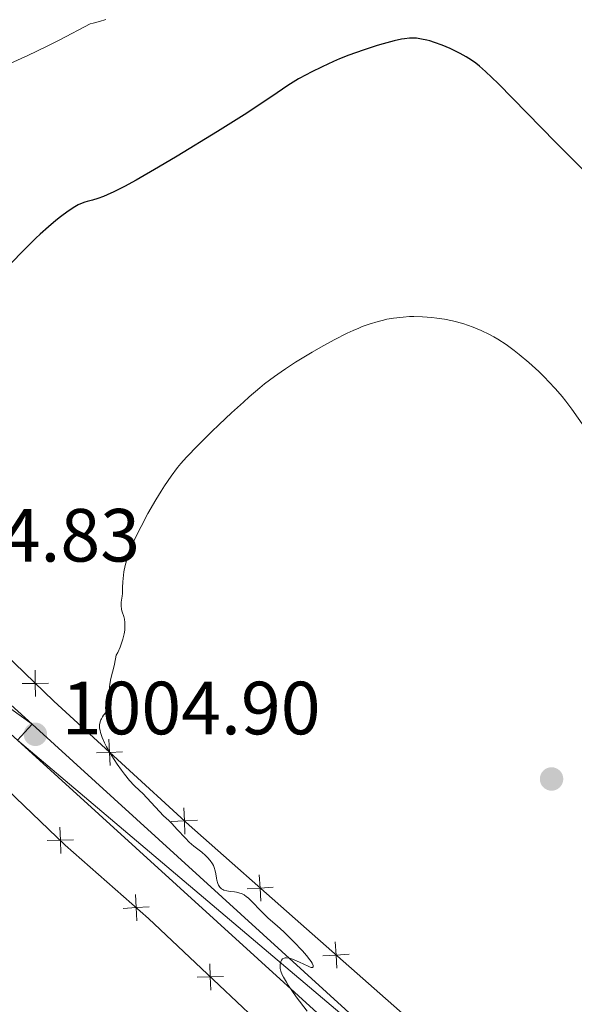
# Model space of a CAD drawing. Units: metres. Extents: x 650446 to 654966, y 4750506 to 4753575.
# Drawn here: x 652168 to 652242, y 4751042 to 4751173 of the extents above; entities that cross this region are included whole.
import ezdxf

# ---------------------------------------------------------------- set-up
doc = ezdxf.new("R2010")
doc.units = ezdxf.units.M
doc.header["$MEASUREMENT"] = 0
for name, color, linetype, lineweight in [('Carátula', 7, 'Continuous', 0), ('Edificios construcciones cerramientos', 7, 'Continuous', 0), ('Relieve y altimetría', 7, 'Continuous', 0), ('Textos de rotulación', 7, 'Continuous', 0), ('Viales y ferrocarril', 7, 'Continuous', 0)]:
    doc.layers.add(name, color=color, linetype=linetype, lineweight=lineweight)
doc.styles.add('Style-arial', font='arial.shx', dxfattribs={"bigfont": 'arialbig.shx'})

# ---------------------------------------------------------------- blocks, each defined once
blk = doc.blocks.new('5PATER')
at = {"layer": 'Relieve y altimetría', "linetype": 'Continuous', "lineweight": 0}
h = blk.add_hatch(color=250, dxfattribs=at)
edge = h.paths.add_edge_path()
edge.add_ellipse((0, 0), major_axis=(-1.095731440941059, -1.11071069844127), ratio=0.9994222409660319, start_angle=0, end_angle=360)

msp = doc.modelspace()

# ---------------------------------------------------------------- linework, layer by layer
at = {"layer": 'Carátula', "color": 7, "linetype": 'Continuous', "lineweight": 0}
msp.add_3dface([(650511.9499999993, 4750506.109999999), (654965.8399999999, 4750605.42), (654899.6400000006, 4753574.689999999), (650445.75, 4753475.380000001)], dxfattribs=at)
at = {"layer": 'Edificios construcciones cerramientos', "color": 250, "linetype": 'Continuous', "lineweight": 0, "flags": 128}
for points, elevation in [([(652170.4676764235, 4751086.339879753), (652170.4974789768, 4751084.590044245), (652170.5272815265, 4751082.840208737)], 1005.363777972873), ([(652168.747643467, 4751084.560241694), (652170.4974789768, 4751084.590044245), (652172.2473144829, 4751084.619846797)], 1005.363777972873), ([(652180.3083176389, 4751077.159421135), (652180.3853037506, 4751075.411025973), (652180.4622898661, 4751073.662630811)], 1005.59), ([(652178.6369085908, 4751075.334039859), (652180.3853037506, 4751075.411025973), (652182.1336989142, 4751075.488012085)], 1005.59), ([(652190.2649427727, 4751068.042644516), (652190.3419288844, 4751066.294249354), (652190.4189149961, 4751064.545854192)], 1005.59), ([(652188.5935337245, 4751066.21726324), (652190.3419288844, 4751066.294249354), (652192.090324048, 4751066.371235466)], 1005.59), ([(652173.8845836557, 4751061.958201343), (652173.8379582055, 4751063.707669426), (652173.7913327515, 4751065.457137506)], 1003.876900118163), ([(652175.5874262862, 4751063.754294878), (652173.8379582055, 4751063.707669426), (652172.0884901248, 4751063.661043974)], 1003.876900118163), ([(652200.3233569153, 4751059.105757859), (652200.4313200414, 4751057.359001875), (652200.5392831638, 4751055.612245891)], 1006.34686883222), ([(652198.6845640577, 4751057.251038752), (652200.4313200414, 4751057.359001875), (652202.1780760251, 4751057.466964999)], 1006.34686883222), ([(652184.0412942469, 4751052.999293124), (652183.9332219921, 4751054.74604236), (652183.8251497373, 4751056.492791593)], 1003.85), ([(652185.6799712293, 4751054.854114614), (652183.9332219921, 4751054.74604236), (652182.1864727587, 4751054.637970105)], 1003.85), ([(652210.4332409389, 4751050.183781691), (652210.5440448001, 4751048.437203608), (652210.6548486613, 4751046.690625524)], 1006.905301970252), ([(652208.7974667177, 4751048.326399745), (652210.5440448001, 4751048.437203608), (652212.2906228825, 4751048.54800747)], 1006.905301970252), ([(652193.8533084355, 4751043.789043004), (652193.8018735498, 4751045.538376294), (652193.7504386604, 4751047.287709583)], 1004.060111631082), ([(652195.5512068383, 4751045.58981118), (652193.8018735498, 4751045.538376294), (652192.0525402576, 4751045.486941407)], 1004.060111631082)]:
    msp.add_lwpolyline(points, dxfattribs=dict(at, elevation=elevation))
at = {"layer": 'Edificios construcciones cerramientos', "color": 250, "linetype": 'Continuous', "lineweight": 0}
for points in [[(652321.3200000003, 4750970.279999999, 1003.2), (652319.7800000012, 4750961.779999999, 1003.2), (652315.8200000003, 4750956.42, 1003.2), (652303.8200000003, 4750966.800000001, 1003.68), (652288.3200000003, 4750980.85, 1003.68), (652269.0399999991, 4750997.630000001, 1004.87), (652255.4499999993, 4751009.540000001, 1006.07), (652239.9800000004, 4751022.35, 1007.26), (652223.8599999994, 4751036.710000001, 1007.26), (652205.8399999999, 4751052.58, 1006.78), (652190.9800000004, 4751065.710000001, 1005.59), (652172.9600000009, 4751082.210000001, 1005.59), (652162.5100000016, 4751092.310000001, 1004.63), (652150.8099999987, 4751102.689999999, 1004.4), (652131.2399999984, 4751118.540000001, 1003.44), (652114.1999999993, 4751131.939999999, 1003.44), (652094.6600000001, 4751146.24, 1003.68), (652058.7100000009, 4751173.01, 1002.49), (652054.4299999997, 4751168.27, 1005.35), (652039.620000001, 4751178.91, 1004.87), (652002.0899999999, 4751207.210000001, 1007.97), (651992.6499999985, 4751212.970000001, 1007.97), (651980.6600000001, 4751222.1, 1009.16)], [(652147.5599999987, 4751084.630000001, 1006.24), (652165.6400000006, 4751071.48, 1004.21), (652174.5, 4751063.08, 1003.85), (652185.5700000003, 4751053.300000001, 1003.85), (652218.4800000004, 4751022.27, 1004.69), (652238.5700000003, 4751003.48, 1006.59), (652248.0599999987, 4750994.609999999, 1006.71), (652275.5199999996, 4750972.199999999, 1004.69), (652291.1600000001, 4750959.09, 1001.95), (652297, 4750954.210000001, 1001.59), (652304.9100000001, 4750946.720000001, 1001.11), (652310.620000001, 4750940.109999999, 1001.37)]]:
    msp.add_polyline3d(points, dxfattribs=at)
at = {"layer": 'Relieve y altimetría', "color": 36, "linetype": 'Continuous', "lineweight": 0, "flags": 128}
for points, elevation in [([(652179.879999999, 4751172.91), (652179.0399999991, 4751172.65), (652178.2100000009, 4751172.43), (652177.8000000007, 4751172.34), (652173.7800000012, 4751170.23), (652171.9800000004, 4751169.32), (652169.5100000016, 4751168.119999999), (652167.2699999996, 4751167.109999999)], 995), ([(652232.0799999982, 4751130.369999999), (652231.5300000012, 4751130.689999999), (652230.9800000004, 4751131), (652229.870000001, 4751131.540000001), (652228.7699999996, 4751132), (652228.0300000012, 4751132.26), (652227.5500000007, 4751132.42), (652226.5799999982, 4751132.699999999), (652226.0399999991, 4751132.83), (652224.9800000004, 4751133.040000001), (652223.9600000009, 4751133.199999999), (652223.2899999991, 4751133.27), (652222.0399999991, 4751133.369999999), (652220.879999999, 4751133.4), (652220.3200000003, 4751133.390000001), (652219.4899999984, 4751133.34), (652218.1700000018, 4751133.18), (652217.3099999987, 4751133.029999999), (652216.8599999994, 4751132.93), (652216.129999999, 4751132.76), (652214.9299999997, 4751132.390000001), (652214.0300000012, 4751132.060000001), (652213.5599999987, 4751131.869999999), (652212.8099999987, 4751131.540000001), (652212.0100000016, 4751131.17), (652210.2899999991, 4751130.300000001), (652208.5199999996, 4751129.33), (652207.3399999999, 4751128.65), (652205.120000001, 4751127.310000001), (652203.8200000003, 4751126.460000001), (652203.2100000009, 4751126.050000001), (652202.3299999982, 4751125.43), (652201.0300000012, 4751124.439999999), (652200.370000001, 4751123.9), (652198.9600000009, 4751122.710000001), (652198.1999999993, 4751122.029999999), (652196.6000000015, 4751120.57), (652194.9800000004, 4751119.050000001), (652193.9499999993, 4751118.060000001), (652192.120000001, 4751116.26), (652190.620000001, 4751114.689999999), (652189.870000001, 4751113.84), (652189.4299999997, 4751113.300000001), (652188.6000000015, 4751112.18), (652187.7199999988, 4751110.880000001), (652187.2600000016, 4751110.16), (652186.5500000007, 4751109.01), (652185.4800000004, 4751107.18), (652184.5799999982, 4751105.48), (652184.1600000001, 4751104.640000001), (652183.5899999999, 4751103.41), (652183.1099999994, 4751102.25), (652182.8999999985, 4751101.710000001), (652182.7300000004, 4751101.199999999), (652182.4699999988, 4751100.27), (652182.3000000007, 4751099.449999999), (652182.2300000004, 4751098.970000001), (652182.1499999985, 4751098.119999999), (652182.120000001, 4751097.359999999), (652182.1000000015, 4751096.550000001), (652182.0599999987, 4751096.18), (652181.9499999993, 4751095.41), (652181.9400000013, 4751094.960000001), (652182, 4751094.43), (652182.0799999982, 4751094.130000001), (652182.2699999996, 4751093.51), (652182.3599999994, 4751093.140000001), (652182.4200000018, 4751092.710000001), (652182.4400000013, 4751092.48), (652182.4400000013, 4751091.949999999), (652182.4100000001, 4751091.66), (652182.3399999999, 4751091.18), (652182.1600000001, 4751090.460000001), (652182.0300000012, 4751090.07), (652181.7800000012, 4751089.42), (652181.4699999988, 4751088.710000001), (652181.2800000012, 4751088.33), (652181.1999999993, 4751087.84), (652180.9899999984, 4751086.92), (652180.5700000003, 4751085.25), (652180.4200000018, 4751084.48), (652180.370000001, 4751084.109999999), (652180.3399999999, 4751083.390000001), (652180.3299999982, 4751082.130000001), (652180.2800000012, 4751081.619999999), (652180.2300000004, 4751081.41), (652180.0899999999, 4751081.029999999), (652179.8900000006, 4751080.720000001), (652179.6000000015, 4751080.34), (652179.4600000009, 4751080.15), (652179.3000000007, 4751079.880000001), (652179.2300000004, 4751079.73), (652179.1400000006, 4751079.49), (652179.0700000003, 4751079.08), (652179.0599999987, 4751078.77), (652179.0700000003, 4751078.609999999), (652179.120000001, 4751078.34), (652179.1900000013, 4751078.040000001), (652179.3999999985, 4751077.390000001), (652179.7199999988, 4751076.67), (652179.9800000004, 4751076.16)], 1005), ([(652243.6099999994, 4751118.699999999), (652241.9299999997, 4751121.060000001), (652241.1099999994, 4751122.16), (652240.629999999, 4751122.75), (652239.75, 4751123.779999999), (652238.8200000003, 4751124.779999999), (652238.3200000003, 4751125.300000001), (652237.5199999996, 4751126.08), (652236.2100000009, 4751127.279999999), (652234.9100000001, 4751128.359999999), (652234.2300000004, 4751128.890000001), (652233.1700000018, 4751129.66), (652232.0799999982, 4751130.369999999)], 1005), ([(652179.9800000004, 4751076.16), (652180.6000000015, 4751075.08), (652181.4200000018, 4751073.82), (652181.9899999984, 4751073.02), (652182.370000001, 4751072.52), (652183.0500000007, 4751071.68), (652183.6600000001, 4751071.02), (652184.3900000006, 4751070.32), (652184.8000000007, 4751069.92), (652187.0199999996, 4751067.52), (652187.5899999999, 4751066.970000001), (652188.2800000012, 4751066.34), (652188.6799999997, 4751065.939999999), (652189.4100000001, 4751065.15), (652190.4800000004, 4751063.98), (652190.9800000004, 4751063.48), (652191.6099999994, 4751062.93), (652192.3200000003, 4751062.4), (652192.6799999997, 4751062.130000001), (652193.1799999997, 4751061.68), (652193.4400000013, 4751061.42), (652193.7899999991, 4751061), (652194.0899999999, 4751060.560000001), (652194.2199999988, 4751060.34), (652194.3200000003, 4751060.109999999), (652194.4600000009, 4751059.66), (652194.5399999991, 4751059.23), (652194.620000001, 4751058.67), (652194.6600000001, 4751058.42), (652194.7899999991, 4751057.949999999), (652194.879999999, 4751057.74), (652195.0599999987, 4751057.470000001), (652195.3000000007, 4751057.25), (652195.4499999993, 4751057.17), (652195.620000001, 4751057.09), (652196.0100000016, 4751056.99), (652196.4400000013, 4751056.91), (652197.0100000016, 4751056.84), (652197.2800000012, 4751056.800000001), (652197.75, 4751056.689999999), (652197.9699999988, 4751056.609999999), (652198.2899999991, 4751056.439999999), (652198.629999999, 4751056.199999999), (652198.8200000003, 4751056.040000001), (652199.4600000009, 4751055.42), (652200.3999999985, 4751054.439999999), (652200.8599999994, 4751053.98), (652201.4899999984, 4751053.369999999), (652202.6900000013, 4751052.32), (652203.5700000003, 4751051.529999999), (652204.0599999987, 4751051.060000001), (652204.870000001, 4751050.26), (652206.0599999987, 4751049), (652206.6099999994, 4751048.380000001), (652207.0599999987, 4751047.82), (652207.2300000004, 4751047.59), (652207.3599999994, 4751047.380000001), (652207.5, 4751047.07), (652207.5100000016, 4751046.880000001), (652207.3900000006, 4751046.790000001), (652207.2199999988, 4751046.800000001), (652207.1000000015, 4751046.84), (652206.8099999987, 4751046.949999999), (652205.6600000001, 4751047.51), (652205.0599999987, 4751047.77), (652204.75, 4751047.880000001), (652204.3200000003, 4751048.01), (652203.9400000013, 4751048.07), (652203.7800000012, 4751048.060000001), (652203.629999999, 4751048.040000001), (652203.4200000018, 4751047.93), (652203.2699999996, 4751047.74), (652203.1999999993, 4751047.58), (652203.1099999994, 4751047.18), (652203.0899999999, 4751046.85), (652203.1099999994, 4751046.65), (652203.1999999993, 4751046.279999999), (652203.379999999, 4751045.810000001), (652203.5199999996, 4751045.52), (652203.9200000018, 4751044.83), (652204.1799999997, 4751044.42), (652204.6499999985, 4751043.710000001), (652205.2399999984, 4751042.890000001), (652206.6900000013, 4751040.960000001)], 1005)]:
    msp.add_lwpolyline(points, dxfattribs=dict(at, elevation=elevation))
at = {"layer": 'Relieve y altimetría', "color": 36, "linetype": 'Continuous', "lineweight": 30, "elevation": 1000, "flags": 128}
msp.add_lwpolyline([(652244.0399999991, 4751152.32), (652241.3500000015, 4751154.99), (652239.7800000012, 4751156.550000001), (652232.1000000015, 4751164.390000001), (652230.4400000013, 4751166), (652229.620000001, 4751166.73), (652229.1400000006, 4751167.109999999), (652228.8299999982, 4751167.33), (652228.2100000009, 4751167.74), (652227.8500000015, 4751167.960000001), (652227.0700000003, 4751168.390000001), (652226.2600000016, 4751168.800000001), (652225.7199999988, 4751169.050000001), (652224.6799999997, 4751169.49), (652223.629999999, 4751169.869999999), (652223, 4751170.07), (652222.620000001, 4751170.17), (652221.8999999985, 4751170.33), (652221.2399999984, 4751170.43), (652220.8900000006, 4751170.449999999), (652220.3200000003, 4751170.439999999), (652219.629999999, 4751170.359999999), (652219.2300000004, 4751170.290000001), (652218.2899999991, 4751170.09), (652216.8200000003, 4751169.699999999), (652216.0199999996, 4751169.470000001), (652214.1400000006, 4751168.859999999), (652212.25, 4751168.17), (652211.0100000016, 4751167.68), (652210.2100000009, 4751167.34), (652208.6700000018, 4751166.640000001), (652207.2199999988, 4751165.939999999), (652206.5399999991, 4751165.58), (652205.5399999991, 4751165.02), (652204.120000001, 4751164.15), (652202.6799999997, 4751163.18), (652200.129999999, 4751161.449999999), (652198.3099999987, 4751160.26), (652194.7399999984, 4751158.02), (652189.3900000006, 4751154.74), (652186.9200000018, 4751153.279999999), (652183.9400000013, 4751151.550000001), (652182.379999999, 4751150.699999999), (652181.5, 4751150.25), (652180.9800000004, 4751150), (652180.0599999987, 4751149.58), (652179.6000000015, 4751149.390000001), (652178.8099999987, 4751149.1), (652178.1400000006, 4751148.9), (652177.4100000001, 4751148.699999999), (652177.0899999999, 4751148.609999999), (652176.5100000016, 4751148.4), (652176.2300000004, 4751148.27), (652175.7600000016, 4751148.01), (652174.8999999985, 4751147.43), (652173.8599999994, 4751146.67), (652173.2600000016, 4751146.199999999), (652172.25, 4751145.359999999), (652171.1499999985, 4751144.369999999), (652170.5599999987, 4751143.82), (652169.9499999993, 4751143.23), (652168.6999999993, 4751141.949999999), (652166.1900000013, 4751139.35)], dxfattribs=at)
at = {"layer": 'Viales y ferrocarril', "color": 250, "linetype": 'Continuous', "lineweight": 0}
for points in [[(652317.3099999987, 4750940.26, 1003), (652307.3900000006, 4750952.17, 1002.52), (652299.1400000006, 4750961.49, 1002.64), (652280.9299999997, 4750977.99, 1003.95), (652258.4299999997, 4750997.15, 1005.15), (652249.4699999988, 4751004.220000001, 1005.5), (652226.7199999988, 4751023.75, 1005.38), (652168.1499999985, 4751077.029999999, 1004.55), (652149.0599999987, 4751094.26, 1004.55), (652139.4600000009, 4751102.189999999, 1004.43), (652122.1799999997, 4751115.09, 1004.55), (652096.7300000004, 4751132.210000001, 1004.79), (652074.9499999993, 4751145.9, 1004.79), (652049.6499999985, 4751161.65, 1005.38), (652038.1900000013, 4751169.18, 1005.74), (652013.879999999, 4751185.82, 1007.41), (651987.6400000006, 4751205.66, 1008.72), (651980.1600000001, 4751212.880000001, 1008.96), (651970.1799999997, 4751221.67, 1009.91), (651965.8900000006, 4751226.040000001, 1010.33)], [(652228.629999999, 4751025.91, 1005.38), (652170.0899999999, 4751079.17, 1004.55), (652150.9499999993, 4751096.449999999, 1004.55)]]:
    msp.add_polyline3d(points, dxfattribs=at)

# ---------------------------------------------------------------- block references
at = {"layer": 'Relieve y altimetría', "color": 250, "linetype": 'Continuous', "lineweight": 0}
for p in [(652170.5199999996, 4751077.810000001, 1004.9), (652239.2199999988, 4751071.869999999, 1008.06)]:
    msp.add_blockref('5PATER', p, dxfattribs=at)

# ---------------------------------------------------------------- texts
at = {"layer": 'Textos de rotulación', "color": 250, "linetype": 'Continuous', "lineweight": 0, "style": 'Style-arial'}
for s, p in [('1004.83', (652149.9899999984, 4751100.800000001, 1004.83)), ('1004.90', (652174.0199999996, 4751077.810000001, 1004.9))]:
    msp.add_text(s, height=7.000020000000001, dxfattribs=at).set_placement(p)

# ---------------------------------------------------------------- meshes
at = {"layer": 'Viales y ferrocarril', "color": 7, "linetype": 'Continuous', "lineweight": 0}
mesh = msp.add_polyface(dxfattribs=at)
corners = [(652263.5199999996, 4751250.580000002, 985.6500000000598), (652257.6099999994, 4751254.9, 985.6300000000882), (652262.0599999987, 4751249.220000001, 985.6500000000799), (652258.2800000012, 4751255.6, 984.9800000000498), (652256.9000000022, 4751254.169999998, 984.9700000000983), (652266.7899999991, 4751246.65, 986.120000000014), (652265.1900000013, 4751245.449999999, 986.120000000054), (652269.8399999961, 4751242.09, 986.6300000000408), (652268.120000001, 4751241.049999997, 986.630000000026), (652270.4499999993, 4751236.779999999, 987.0900000000428), (652272.25, 4751237.66, 987.0900000000585), (652275.6400000006, 4751230, 987.7100000000734), (652273.8000000007, 4751229.24, 987.7100000000654), (652276.4699999988, 4751222.33, 988.050000000102), (652278.370000001, 4751222.969999997, 988.0500000000709), (652281.25, 4751212.65, 988.5000000001056), (651899.3000000007, 4751293.290000001, 1018.260000000071), (651888.549999997, 4751298.09, 1018.740000000041), (651897.5100000016, 4751291.02, 1018.260000000027), (651906.4699999988, 4751283.960000001, 1016.710000000092), (651908.3200000003, 4751286.17, 1016.710000000048), (651916.629999999, 4751278.77, 1015.280000000072), (651914.6900000013, 4751276.630000001, 1015.280000000141), (651922.1600000001, 4751269.779999999, 1014.920000000027), (651924.1599999964, 4751271.869999999, 1014.920000000051), (651939.0399999991, 4751256.99, 1012.89000000007), (651936.9800000004, 4751254.969999997, 1012.890000000039), (651947.7600000016, 4751247.969999997, 1012.299999999997), (651945.7300000004, 4751245.909999998, 1012.30000000005), (651954.3299999982, 4751237.839999998, 1011.460000000051), (651958.3500000015, 4751237.869999997, 1011.260000000036), (651960.870000001, 4751235.300000001, 1011.010000000097), (651962.4499999993, 4751229.550000001, 1010.670000000106), (651965.8900000006, 4751226.040000001, 1010.330000000137), (651972.1700000018, 4751223.769999998, 1009.910000000006), (651970.1799999997, 4751221.669999998, 1009.910000000024), (651980.1600000001, 4751212.880000001, 1008.960000000037), (651982.120000001, 4751215, 1008.96000000003), (651989.5200000033, 4751207.859999999, 1008.720000000003), (651987.6400000006, 4751205.66, 1008.720000000026), (652013.879999999, 4751185.82, 1007.410000000118), (652015.5699999966, 4751188.160000002, 1007.41000000007), (652038.1900000013, 4751169.18, 1005.740000000105), (652039.8000000007, 4751171.58, 1005.740000000092), (652051.2100000009, 4751164.080000002, 1005.38000000013), (652049.6499999985, 4751161.650000002, 1005.380000000067), (652074.9499999993, 4751145.899999999, 1004.790000000066), (652076.4800000004, 4751148.35, 1004.790000000066), (652096.7300000004, 4751132.210000001, 1004.790000000064), (652098.299999997, 4751134.630000001, 1004.790000000063), (652122.1799999997, 4751115.089999998, 1004.550000000037), (652123.8499999978, 4751117.449999997, 1004.550000000075), (652141.2399999984, 4751104.460000001, 1004.430000000027), (652139.4600000009, 4751102.189999998, 1004.430000000025), (652150.9499999993, 4751096.449999997, 1004.55000000004), (652149.0599999987, 4751094.259999998, 1004.550000000054), (652170.0899999999, 4751079.169999998, 1004.550000000056), (652168.1499999985, 4751077.029999997, 1004.550000000051), (652228.629999999, 4751025.91, 1005.38000000007), (652226.7199999988, 4751023.75, 1005.380000000053), (652251.3099999987, 4751006.449999999, 1005.500000000055), (652249.4699999988, 4751004.220000001, 1005.500000000045), (652258.4299999997, 4750997.149999999, 1005.150000000008), (652260.2600000016, 4750999.380000001, 1005.150000000061), (652282.8399999961, 4750980.159999998, 1003.950000000035), (652280.9299999997, 4750977.99, 1003.950000000102)]
mesh.append_faces([[corners[k] for k in face] for face in [(1, 0, 3), (2, 1, 4)]], dxfattribs={"vtx0": -1, "color": 7})
mesh.append_faces([[corners[k] for k in face] for face in [(0, 2, 5), (5, 6, 7), (7, 9, 10), (10, 9, 11), (11, 13, 14), (14, 13, 15), (16, 19, 20), (20, 19, 21), (21, 23, 24), (24, 23, 25), (25, 26, 27), (27, 29, 30), (30, 29, 31), (31, 33, 34), (34, 36, 37), (37, 36, 38), (38, 40, 41), (41, 42, 43), (43, 42, 44), (44, 46, 47), (47, 48, 49), (49, 50, 51), (51, 50, 52), (52, 53, 54), (54, 55, 56), (56, 57, 58), (58, 59, 60), (60, 62, 63), (63, 62, 64)]], dxfattribs={"vtx0": -1, "vtx1": -1, "color": 7})
mesh.append_faces([[corners[k] for k in face] for face in [(0, 1, 2)]], dxfattribs={"vtx0": -1, "vtx1": -1, "vtx2": -1, "color": 7})
mesh.append_faces([[corners[k] for k in face] for face in [(5, 2, 6), (7, 6, 8), (7, 8, 9), (11, 9, 12), (11, 12, 13), (16, 17, 18), (16, 18, 19), (21, 19, 22), (21, 22, 23), (25, 23, 26), (27, 26, 28), (27, 28, 29), (31, 29, 32), (31, 32, 33), (34, 33, 35), (34, 35, 36), (38, 36, 39), (38, 39, 40), (41, 40, 42), (44, 42, 45), (44, 45, 46), (47, 46, 48), (49, 48, 50), (52, 50, 53), (54, 53, 55), (56, 55, 57), (58, 57, 59), (60, 59, 61), (60, 61, 62), (64, 62, 65)]], dxfattribs={"vtx0": -1, "vtx2": -1, "color": 7})

doc.saveas('drawing.dxf')
